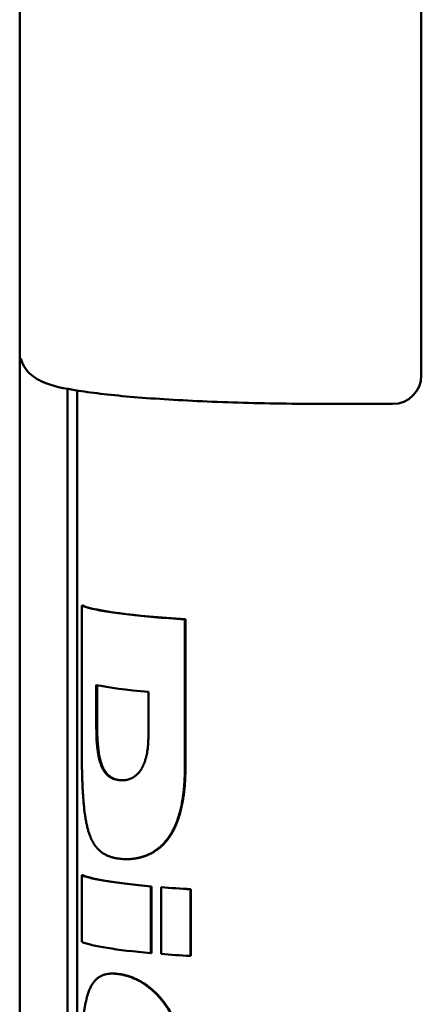
# Model space of a CAD drawing. Units: millimetres. Extents: x 0 to 2378, y 0 to 1682.
# Drawn here: x 671 to 713, y 656 to 759 of the extents above; entities that cross this region are included whole.
import ezdxf

# ---------------------------------------------------------------- set-up
doc = ezdxf.new("R2010")
doc.units = ezdxf.units.MM
doc.header["$LTSCALE"] = 2
doc.layers.add('Visible (ISO)', color=7, linetype='Continuous', lineweight=50)

msp = doc.modelspace()

# ---------------------------------------------------------------- linework, layer by layer
at = {"layer": 'Visible (ISO)'}
for p, q in [((671.319, 804.989), (671.319, 724.738)), ((713.319, 722.191), (713.319, 798.505)), ((671.319, 724.738), (671.319, 719.264)), ((676.319, 719.002), (676.319, 720.78)), ((677.319, 547.81), (677.319, 720.602)), ((671.319, 719.264), (671.319, 551.903)), ((676.319, 719.002), (676.319, 551.642)), ((704.019, 719.191), (710.319, 719.191)), ((677.919, 698.112), (677.821, 698.11)), ((688.658, 696.688), (688.6, 696.681)), ((688.658, 696.688), (688.658, 681.378)), ((679.334, 685.305), (679.334, 689.818)), ((679.426, 689.799), (679.426, 685.308)), ((684.78, 689.096), (684.78, 684.583)), ((677.919, 669.931), (677.821, 669.929)), ((685.098, 668.771), (685.027, 668.765)), ((685.098, 668.771), (685.098, 661.801)), ((686.188, 668.68), (686.121, 668.674)), ((689.223, 668.473), (689.167, 668.466)), ((689.223, 668.473), (689.223, 661.503)), ((685.098, 661.801), (685.027, 661.795)), ((689.223, 661.503), (689.167, 661.496)), ((680.814, 659.646), (680.904, 659.65))]:
    msp.add_line(p, q, dxfattribs=at)
msp.add_arc((710.319, 722.191), 3, 270, 0, dxfattribs=at)
for centre, major_axis, start_param, end_param in [((704.319, 698.605), (-27, 0), 0.2112851, 0.9520259), ((704.319, 690.732), (27.1, 0), 3.5393058, 3.9071905), ((704.319, 670.424), (-27, 0), 0.2112851, 0.7786478), ((704.319, 670.424), (27, 0), 3.9761688, 4.119097)]:
    msp.add_ellipse(centre, major_axis=major_axis, ratio=0.0871557, start_param=start_param, end_param=end_param, dxfattribs=at)
for points, knots in [([(671.431, 723.935), (671.545, 723.515), (671.73, 723.166), (672.159, 722.555), (672.404, 722.328), (673, 721.852), (673.319, 721.692), (674.772, 721.035), (675.902, 720.828), (679.066, 720.323), (681.015, 720.104), (685.553, 719.727), (688.137, 719.571), (693.716, 719.335), (696.709, 719.255), (701.176, 719.199), (702.597, 719.191), (704.019, 719.191)], [0.0235712, 0.0235712, 0.0235712, 0.0235712, 0.0611243, 0.0611243, 0.1087901, 0.1087901, 0.1907102, 0.1907102, 0.5001552, 0.5001552, 0.8096002, 0.8096002, 1.1190452, 1.1190452, 1.4284903, 1.4284903, 1.5707963, 1.5707963, 1.5707963, 1.5707963]), ([(677.821, 698.11), (678.929, 697.66), (681.587, 697.239), (685.363, 696.917), (686.37, 696.831), (687.453, 696.752), (688.6, 696.681)], [0, 0, 0, 0, 1.5791393, 1.5791393, 1.5791393, 2, 2, 2, 2]), ([(681.675, 679.874), (681.571, 679.888), (681.471, 679.907), (681.375, 679.931), (681.28, 679.956), (681.188, 679.985), (681.102, 680.02), (681.058, 680.037), (681.016, 680.056), (680.974, 680.076), (680.903, 680.11), (680.834, 680.148), (680.768, 680.19), (680.741, 680.208), (680.714, 680.227), (680.687, 680.246), (680.634, 680.284), (680.582, 680.325), (680.533, 680.369), (680.508, 680.39), (680.484, 680.413), (680.46, 680.436), (680.413, 680.483), (680.367, 680.532), (680.323, 680.583), (680.301, 680.609), (680.28, 680.636), (680.259, 680.663), (680.216, 680.718), (680.176, 680.775), (680.137, 680.835), (680.118, 680.865), (680.099, 680.896), (680.08, 680.927), (680.043, 680.99), (680.008, 681.055), (679.974, 681.123), (679.957, 681.157), (679.94, 681.192), (679.924, 681.228), (679.892, 681.298), (679.861, 681.372), (679.832, 681.448), (679.817, 681.486), (679.803, 681.525), (679.789, 681.564), (679.761, 681.643), (679.734, 681.725), (679.709, 681.809), (679.697, 681.852), (679.685, 681.894), (679.673, 681.938), (679.649, 682.025), (679.627, 682.115), (679.606, 682.207), (679.595, 682.253), (679.585, 682.3), (679.575, 682.348), (679.556, 682.441), (679.538, 682.537), (679.521, 682.636), (679.513, 682.684), (679.505, 682.734), (679.497, 682.783), (679.481, 682.883), (679.467, 682.985), (679.454, 683.089), (679.447, 683.141), (679.441, 683.194), (679.435, 683.247), (679.424, 683.349), (679.413, 683.453), (679.404, 683.559), (679.399, 683.61), (679.395, 683.661), (679.391, 683.712), (679.383, 683.815), (679.375, 683.92), (679.369, 684.027), (679.366, 684.08), (679.363, 684.134), (679.36, 684.189), (679.353, 684.342), (679.347, 684.499), (679.342, 684.661), (679.337, 684.869), (679.334, 685.083), (679.334, 685.305)], [-1, -1, -1, -1, -0.9427119, -0.9427119, -0.9427119, -0.8854238, -0.8854238, -0.8854238, -0.8567797, -0.8567797, -0.8567797, -0.8073023, -0.8073023, -0.8073023, -0.786469, -0.786469, -0.786469, -0.7448023, -0.7448023, -0.7448023, -0.723969, -0.723969, -0.723969, -0.6823023, -0.6823023, -0.6823023, -0.661469, -0.661469, -0.661469, -0.6198023, -0.6198023, -0.6198023, -0.598969, -0.598969, -0.598969, -0.5573023, -0.5573023, -0.5573023, -0.536469, -0.536469, -0.536469, -0.4948023, -0.4948023, -0.4948023, -0.473969, -0.473969, -0.473969, -0.4323023, -0.4323023, -0.4323023, -0.411469, -0.411469, -0.411469, -0.3698023, -0.3698023, -0.3698023, -0.348969, -0.348969, -0.348969, -0.3080346, -0.3080346, -0.3080346, -0.2879334, -0.2879334, -0.2879334, -0.2477312, -0.2477312, -0.2477312, -0.2276301, -0.2276301, -0.2276301, -0.1893867, -0.1893867, -0.1893867, -0.1712445, -0.1712445, -0.1712445, -0.13496, -0.13496, -0.13496, -0.1168177, -0.1168177, -0.1168177, -0.0657837, -0.0657837, -0.0657837, 0, 0, 0, 0]), ([(679.426, 685.308), (679.426, 685.087), (679.429, 684.872), (679.434, 684.664), (679.439, 684.503), (679.445, 684.345), (679.452, 684.192), (679.455, 684.138), (679.458, 684.084), (679.461, 684.03), (679.468, 683.923), (679.475, 683.818), (679.483, 683.716), (679.487, 683.664), (679.491, 683.613), (679.496, 683.563), (679.505, 683.457), (679.515, 683.353), (679.527, 683.251), (679.533, 683.197), (679.539, 683.145), (679.546, 683.092), (679.559, 682.988), (679.573, 682.886), (679.588, 682.787), (679.596, 682.737), (679.604, 682.688), (679.612, 682.639), (679.629, 682.541), (679.647, 682.445), (679.667, 682.351), (679.676, 682.304), (679.686, 682.257), (679.697, 682.211), (679.718, 682.118), (679.74, 682.029), (679.764, 681.942), (679.776, 681.898), (679.788, 681.855), (679.8, 681.813), (679.825, 681.729), (679.851, 681.647), (679.879, 681.568), (679.893, 681.529), (679.907, 681.49), (679.922, 681.452), (679.951, 681.376), (679.982, 681.302), (680.014, 681.231), (680.03, 681.196), (680.047, 681.161), (680.064, 681.127), (680.098, 681.059), (680.133, 680.994), (680.17, 680.931), (680.188, 680.9), (680.207, 680.869), (680.226, 680.839), (680.265, 680.779), (680.305, 680.722), (680.347, 680.667), (680.368, 680.64), (680.39, 680.613), (680.412, 680.588), (680.455, 680.536), (680.501, 680.487), (680.548, 680.44), (680.572, 680.417), (680.596, 680.395), (680.621, 680.373), (680.67, 680.329), (680.721, 680.288), (680.774, 680.25), (680.801, 680.231), (680.828, 680.212), (680.855, 680.195), (680.921, 680.153), (680.989, 680.114), (681.06, 680.08), (681.102, 680.06), (681.144, 680.042), (681.187, 680.024), (681.274, 679.99), (681.365, 679.96), (681.46, 679.936), (681.555, 679.912), (681.654, 679.893), (681.759, 679.879)], [0, 0, 0, 0, 0.0657837, 0.0657837, 0.0657837, 0.1168177, 0.1168177, 0.1168177, 0.13496, 0.13496, 0.13496, 0.1712445, 0.1712445, 0.1712445, 0.1893867, 0.1893867, 0.1893867, 0.2276301, 0.2276301, 0.2276301, 0.2477312, 0.2477312, 0.2477312, 0.2879334, 0.2879334, 0.2879334, 0.3080346, 0.3080346, 0.3080346, 0.348969, 0.348969, 0.348969, 0.3698023, 0.3698023, 0.3698023, 0.411469, 0.411469, 0.411469, 0.4323023, 0.4323023, 0.4323023, 0.473969, 0.473969, 0.473969, 0.4948023, 0.4948023, 0.4948023, 0.536469, 0.536469, 0.536469, 0.5573023, 0.5573023, 0.5573023, 0.598969, 0.598969, 0.598969, 0.6198023, 0.6198023, 0.6198023, 0.661469, 0.661469, 0.661469, 0.6823023, 0.6823023, 0.6823023, 0.723969, 0.723969, 0.723969, 0.7448023, 0.7448023, 0.7448023, 0.786469, 0.786469, 0.786469, 0.8073023, 0.8073023, 0.8073023, 0.8567797, 0.8567797, 0.8567797, 0.8854238, 0.8854238, 0.8854238, 0.9427119, 0.9427119, 0.9427119, 1, 1, 1, 1]), ([(684.78, 684.583), (684.78, 684.398), (684.777, 684.218), (684.77, 684.044), (684.763, 683.87), (684.753, 683.701), (684.739, 683.538), (684.732, 683.456), (684.724, 683.376), (684.715, 683.297), (684.7, 683.158), (684.682, 683.023), (684.662, 682.893), (684.653, 682.836), (684.643, 682.781), (684.634, 682.726), (684.614, 682.617), (684.592, 682.51), (684.569, 682.407), (684.557, 682.355), (684.545, 682.305), (684.532, 682.255), (684.507, 682.154), (684.479, 682.057), (684.45, 681.964), (684.435, 681.917), (684.42, 681.87), (684.405, 681.825), (684.374, 681.734), (684.341, 681.647), (684.306, 681.562), (684.288, 681.52), (684.27, 681.478), (684.252, 681.438), (684.215, 681.356), (684.177, 681.278), (684.137, 681.203), (684.116, 681.165), (684.096, 681.128), (684.075, 681.092), (684.033, 681.02), (683.989, 680.951), (683.944, 680.885), (683.921, 680.852), (683.898, 680.82), (683.874, 680.789), (683.827, 680.726), (683.778, 680.667), (683.728, 680.61), (683.702, 680.582), (683.677, 680.554), (683.651, 680.528), (683.599, 680.474), (683.545, 680.424), (683.49, 680.377), (683.462, 680.354), (683.434, 680.331), (683.406, 680.309), (683.349, 680.265), (683.292, 680.225), (683.232, 680.187), (683.203, 680.169), (683.173, 680.151), (683.143, 680.134), (683.083, 680.1), (683.022, 680.069), (682.959, 680.041), (682.928, 680.027), (682.896, 680.014), (682.864, 680.001), (682.803, 679.978), (682.741, 679.957), (682.678, 679.939), (682.648, 679.93), (682.618, 679.922), (682.588, 679.915), (682.527, 679.9), (682.465, 679.888), (682.403, 679.878), (682.371, 679.873), (682.34, 679.869), (682.308, 679.865), (682.219, 679.855), (682.129, 679.85), (682.037, 679.85), (681.918, 679.85), (681.798, 679.858), (681.675, 679.874)], [-1, -1, -1, -1, -0.9450306, -0.9450306, -0.9450306, -0.8900612, -0.8900612, -0.8900612, -0.8625765, -0.8625765, -0.8625765, -0.8142585, -0.8142585, -0.8142585, -0.7934251, -0.7934251, -0.7934251, -0.7517585, -0.7517585, -0.7517585, -0.7309251, -0.7309251, -0.7309251, -0.6892585, -0.6892585, -0.6892585, -0.6684251, -0.6684251, -0.6684251, -0.6267585, -0.6267585, -0.6267585, -0.6059251, -0.6059251, -0.6059251, -0.5642585, -0.5642585, -0.5642585, -0.5434251, -0.5434251, -0.5434251, -0.5017585, -0.5017585, -0.5017585, -0.4809251, -0.4809251, -0.4809251, -0.4392585, -0.4392585, -0.4392585, -0.4184251, -0.4184251, -0.4184251, -0.3767585, -0.3767585, -0.3767585, -0.3559251, -0.3559251, -0.3559251, -0.3145596, -0.3145596, -0.3145596, -0.2940273, -0.2940273, -0.2940273, -0.2529629, -0.2529629, -0.2529629, -0.2324307, -0.2324307, -0.2324307, -0.1933613, -0.1933613, -0.1933613, -0.1748242, -0.1748242, -0.1748242, -0.1377499, -0.1377499, -0.1377499, -0.1192128, -0.1192128, -0.1192128, -0.0671171, -0.0671171, -0.0671171, 0, 0, 0, 0]), ([(678.415, 674.861), (678.377, 675.012), (678.341, 675.167), (678.307, 675.328), (678.273, 675.49), (678.242, 675.656), (678.213, 675.828), (678.198, 675.914), (678.184, 676.002), (678.17, 676.091), (678.143, 676.268), (678.118, 676.451), (678.095, 676.64), (678.083, 676.734), (678.072, 676.83), (678.061, 676.927), (678.039, 677.121), (678.019, 677.32), (678.001, 677.525), (677.992, 677.628), (677.983, 677.732), (677.975, 677.837), (677.958, 678.047), (677.943, 678.263), (677.93, 678.485), (677.923, 678.595), (677.916, 678.707), (677.91, 678.821), (677.898, 679.042), (677.888, 679.268), (677.878, 679.499), (677.874, 679.612), (677.869, 679.726), (677.865, 679.841), (677.858, 680.065), (677.851, 680.293), (677.845, 680.526), (677.843, 680.639), (677.84, 680.754), (677.838, 680.869), (677.833, 681.133), (677.829, 681.403), (677.826, 681.679), (677.823, 681.989), (677.821, 682.307), (677.821, 682.632)], [0, 0, 0, 0, 0.0833333, 0.0833333, 0.0833333, 0.1666667, 0.1666667, 0.1666667, 0.2083333, 0.2083333, 0.2083333, 0.2916667, 0.2916667, 0.2916667, 0.3333333, 0.3333333, 0.3333333, 0.4166667, 0.4166667, 0.4166667, 0.4583333, 0.4583333, 0.4583333, 0.5416667, 0.5416667, 0.5416667, 0.5833333, 0.5833333, 0.5833333, 0.6645478, 0.6645478, 0.6645478, 0.7040955, 0.7040955, 0.7040955, 0.7809575, 0.7809575, 0.7809575, 0.8182717, 0.8182717, 0.8182717, 0.9037239, 0.9037239, 0.9037239, 1, 1, 1, 1]), ([(688.6, 681.37), (688.6, 681.149), (688.597, 680.932), (688.592, 680.718), (688.587, 680.499), (688.58, 680.284), (688.57, 680.073), (688.564, 679.964), (688.558, 679.857), (688.552, 679.751), (688.538, 679.533), (688.522, 679.32), (688.503, 679.111), (688.493, 679.003), (688.482, 678.897), (688.471, 678.792), (688.447, 678.576), (688.421, 678.366), (688.391, 678.16), (688.376, 678.054), (688.36, 677.949), (688.343, 677.846), (688.308, 677.633), (688.269, 677.426), (688.228, 677.225), (688.206, 677.121), (688.183, 677.019), (688.16, 676.918), (688.112, 676.712), (688.06, 676.511), (688.004, 676.317), (687.975, 676.218), (687.946, 676.12), (687.915, 676.024), (687.854, 675.831), (687.789, 675.646), (687.72, 675.467), (687.685, 675.377), (687.65, 675.29), (687.613, 675.204), (687.545, 675.042), (687.473, 674.887), (687.398, 674.737), (687.363, 674.667), (687.327, 674.598), (687.29, 674.531), (687.217, 674.396), (687.141, 674.267), (687.062, 674.142), (686.984, 674.018), (686.902, 673.899), (686.818, 673.786)], [0, 0, 0, 0, 0.0632696, 0.0632696, 0.0632696, 0.1281906, 0.1281906, 0.1281906, 0.1614768, 0.1614768, 0.1614768, 0.2299026, 0.2299026, 0.2299026, 0.2650423, 0.2650423, 0.2650423, 0.3373968, 0.3373968, 0.3373968, 0.3746118, 0.3746118, 0.3746118, 0.4513454, 0.4513454, 0.4513454, 0.4908642, 0.4908642, 0.4908642, 0.5720496, 0.5720496, 0.5720496, 0.6137162, 0.6137162, 0.6137162, 0.6970496, 0.6970496, 0.6970496, 0.7387162, 0.7387162, 0.7387162, 0.8169857, 0.8169857, 0.8169857, 0.8535886, 0.8535886, 0.8535886, 0.9267943, 0.9267943, 0.9267943, 1, 1, 1, 1]), ([(688.658, 681.378), (688.658, 681.156), (688.655, 680.939), (688.65, 680.725), (688.645, 680.506), (688.638, 680.291), (688.628, 680.08), (688.622, 679.971), (688.617, 679.864), (688.61, 679.758), (688.597, 679.54), (688.58, 679.327), (688.561, 679.118), (688.551, 679.011), (688.541, 678.904), (688.529, 678.8), (688.506, 678.584), (688.48, 678.373), (688.45, 678.167), (688.435, 678.061), (688.419, 677.956), (688.402, 677.853), (688.367, 677.64), (688.329, 677.433), (688.287, 677.232), (688.265, 677.128), (688.243, 677.026), (688.22, 676.925), (688.172, 676.719), (688.12, 676.518), (688.064, 676.324), (688.036, 676.225), (688.006, 676.127), (687.976, 676.031), (687.915, 675.838), (687.85, 675.653), (687.781, 675.474), (687.747, 675.384), (687.711, 675.297), (687.675, 675.211), (687.607, 675.049), (687.535, 674.893), (687.46, 674.744), (687.425, 674.674), (687.389, 674.605), (687.353, 674.538), (687.28, 674.403), (687.204, 674.273), (687.126, 674.149), (687.048, 674.025), (686.966, 673.906), (686.883, 673.792)], [0, 0, 0, 0, 0.0632696, 0.0632696, 0.0632696, 0.1281906, 0.1281906, 0.1281906, 0.1614768, 0.1614768, 0.1614768, 0.2299026, 0.2299026, 0.2299026, 0.2650423, 0.2650423, 0.2650423, 0.3373968, 0.3373968, 0.3373968, 0.3746118, 0.3746118, 0.3746118, 0.4513454, 0.4513454, 0.4513454, 0.4908642, 0.4908642, 0.4908642, 0.5720496, 0.5720496, 0.5720496, 0.6137162, 0.6137162, 0.6137162, 0.6970496, 0.6970496, 0.6970496, 0.7387162, 0.7387162, 0.7387162, 0.8169857, 0.8169857, 0.8169857, 0.8535886, 0.8535886, 0.8535886, 0.9267943, 0.9267943, 0.9267943, 1, 1, 1, 1]), ([(681.759, 679.879), (681.881, 679.863), (682.001, 679.855), (682.119, 679.855), (682.155, 679.855), (682.19, 679.856), (682.225, 679.857)], [0, 0, 0, 0, 0.067117117, 0.067117117, 0.067117117, 0.087309082, 0.087309082, 0.087309082, 0.087309082]), ([(681.675, 671.667), (681.553, 671.683), (681.434, 671.703), (681.32, 671.726), (681.203, 671.75), (681.091, 671.777), (680.982, 671.808), (680.927, 671.824), (680.872, 671.84), (680.819, 671.858), (680.709, 671.894), (680.604, 671.935), (680.503, 671.979), (680.451, 672.002), (680.401, 672.025), (680.351, 672.05), (680.249, 672.101), (680.152, 672.156), (680.059, 672.216), (680.011, 672.247), (679.965, 672.278), (679.919, 672.311), (679.85, 672.362), (679.783, 672.415), (679.718, 672.47), (679.696, 672.489), (679.674, 672.509), (679.652, 672.529), (679.609, 672.569), (679.566, 672.61), (679.525, 672.652), (679.505, 672.673), (679.484, 672.694), (679.464, 672.716), (679.423, 672.761), (679.383, 672.807), (679.345, 672.854), (679.325, 672.878), (679.305, 672.903), (679.286, 672.928), (679.247, 672.977), (679.21, 673.028), (679.174, 673.081), (679.155, 673.107), (679.137, 673.134), (679.12, 673.161), (679.084, 673.215), (679.05, 673.27), (679.017, 673.327), (679, 673.355), (678.984, 673.384), (678.968, 673.413), (678.936, 673.471), (678.904, 673.53), (678.874, 673.591), (678.859, 673.622), (678.844, 673.652), (678.829, 673.684), (678.79, 673.768), (678.752, 673.854), (678.715, 673.944), (678.692, 674), (678.67, 674.057), (678.648, 674.115), (678.605, 674.231), (678.564, 674.352), (678.525, 674.476), (678.486, 674.601), (678.45, 674.729), (678.415, 674.861)], [0, 0, 0, 0, 0.0642934, 0.0642934, 0.0642934, 0.1302549, 0.1302549, 0.1302549, 0.1640697, 0.1640697, 0.1640697, 0.2335343, 0.2335343, 0.2335343, 0.2691841, 0.2691841, 0.2691841, 0.3424771, 0.3424771, 0.3424771, 0.3801203, 0.3801203, 0.3801203, 0.4376414, 0.4376414, 0.4376414, 0.4575192, 0.4575192, 0.4575192, 0.497275, 0.497275, 0.497275, 0.5171529, 0.5171529, 0.5171529, 0.5578641, 0.5578641, 0.5578641, 0.5786975, 0.5786975, 0.5786975, 0.6203641, 0.6203641, 0.6203641, 0.6411975, 0.6411975, 0.6411975, 0.6828641, 0.6828641, 0.6828641, 0.7036975, 0.7036975, 0.7036975, 0.7453641, 0.7453641, 0.7453641, 0.7661975, 0.7661975, 0.7661975, 0.8225257, 0.8225257, 0.8225257, 0.8580205, 0.8580205, 0.8580205, 0.9290103, 0.9290103, 0.9290103, 1, 1, 1, 1]), ([(686.818, 673.786), (686.717, 673.647), (686.612, 673.515), (686.502, 673.39), (686.419, 673.296), (686.334, 673.206), (686.247, 673.119), (686.218, 673.09), (686.188, 673.062), (686.159, 673.034), (686.099, 672.978), (686.039, 672.923), (685.977, 672.871), (685.947, 672.844), (685.916, 672.818), (685.884, 672.793), (685.822, 672.742), (685.758, 672.692), (685.694, 672.644), (685.662, 672.62), (685.629, 672.597), (685.597, 672.574), (685.531, 672.528), (685.465, 672.483), (685.397, 672.44), (685.364, 672.419), (685.33, 672.398), (685.296, 672.377), (685.227, 672.336), (685.158, 672.296), (685.088, 672.258), (685.053, 672.239), (685.018, 672.221), (684.983, 672.203), (684.912, 672.167), (684.84, 672.132), (684.768, 672.099), (684.732, 672.083), (684.695, 672.067), (684.659, 672.051), (684.587, 672.02), (684.513, 671.991), (684.44, 671.963), (684.403, 671.95), (684.367, 671.936), (684.33, 671.923), (684.256, 671.898), (684.182, 671.874), (684.107, 671.851), (684.07, 671.84), (684.032, 671.829), (683.995, 671.819), (683.922, 671.798), (683.848, 671.779), (683.774, 671.762), (683.738, 671.754), (683.702, 671.746), (683.666, 671.738), (683.594, 671.723), (683.521, 671.709), (683.448, 671.697), (683.411, 671.69), (683.375, 671.684), (683.338, 671.679), (683.267, 671.668), (683.195, 671.659), (683.124, 671.651), (683.089, 671.647), (683.054, 671.643), (683.019, 671.64), (682.949, 671.633), (682.879, 671.628), (682.809, 671.624), (682.774, 671.622), (682.739, 671.62), (682.704, 671.619), (682.618, 671.616), (682.531, 671.614), (682.445, 671.614), (682.393, 671.615), (682.342, 671.616), (682.291, 671.617), (682.189, 671.62), (682.086, 671.626), (681.983, 671.634), (681.881, 671.643), (681.778, 671.653), (681.675, 671.667)], [0, 0, 0, 0, 0.0833333, 0.0833333, 0.0833333, 0.1458333, 0.1458333, 0.1458333, 0.1666667, 0.1666667, 0.1666667, 0.2083333, 0.2083333, 0.2083333, 0.2291667, 0.2291667, 0.2291667, 0.2708333, 0.2708333, 0.2708333, 0.2916667, 0.2916667, 0.2916667, 0.3333333, 0.3333333, 0.3333333, 0.3541667, 0.3541667, 0.3541667, 0.3958333, 0.3958333, 0.3958333, 0.4166667, 0.4166667, 0.4166667, 0.4583333, 0.4583333, 0.4583333, 0.4791667, 0.4791667, 0.4791667, 0.5203574, 0.5203574, 0.5203574, 0.5407147, 0.5407147, 0.5407147, 0.5814295, 0.5814295, 0.5814295, 0.6017869, 0.6017869, 0.6017869, 0.6412579, 0.6412579, 0.6412579, 0.6603717, 0.6603717, 0.6603717, 0.6985991, 0.6985991, 0.6985991, 0.7177128, 0.7177128, 0.7177128, 0.7547742, 0.7547742, 0.7547742, 0.7727218, 0.7727218, 0.7727218, 0.8086171, 0.8086171, 0.8086171, 0.8265648, 0.8265648, 0.8265648, 0.870427, 0.870427, 0.870427, 0.8963416, 0.8963416, 0.8963416, 0.9481708, 0.9481708, 0.9481708, 1, 1, 1, 1]), ([(686.883, 673.792), (686.782, 673.654), (686.677, 673.522), (686.568, 673.397), (686.485, 673.303), (686.401, 673.212), (686.314, 673.126), (686.285, 673.097), (686.255, 673.068), (686.226, 673.04), (686.167, 672.984), (686.106, 672.93), (686.045, 672.877), (686.014, 672.851), (685.984, 672.825), (685.952, 672.799), (685.89, 672.748), (685.827, 672.698), (685.763, 672.651), (685.731, 672.627), (685.698, 672.603), (685.666, 672.58), (685.6, 672.534), (685.534, 672.489), (685.467, 672.446), (685.434, 672.425), (685.4, 672.404), (685.366, 672.383), (685.298, 672.342), (685.229, 672.302), (685.159, 672.265), (685.125, 672.246), (685.089, 672.227), (685.054, 672.209), (684.984, 672.173), (684.912, 672.138), (684.84, 672.105), (684.804, 672.089), (684.768, 672.073), (684.731, 672.057), (684.659, 672.026), (684.587, 671.997), (684.513, 671.969), (684.477, 671.955), (684.44, 671.942), (684.404, 671.929), (684.33, 671.904), (684.256, 671.879), (684.182, 671.857), (684.145, 671.846), (684.107, 671.835), (684.07, 671.824), (683.997, 671.804), (683.923, 671.785), (683.85, 671.768), (683.814, 671.76), (683.778, 671.752), (683.742, 671.744), (683.67, 671.729), (683.598, 671.715), (683.525, 671.702), (683.489, 671.696), (683.452, 671.69), (683.416, 671.684), (683.345, 671.674), (683.273, 671.664), (683.202, 671.656), (683.167, 671.652), (683.133, 671.649), (683.098, 671.645), (683.046, 671.64), (682.994, 671.636), (682.942, 671.633)], [0, 0, 0, 0, 0.08333333, 0.08333333, 0.08333333, 0.14583333, 0.14583333, 0.14583333, 0.16666667, 0.16666667, 0.16666667, 0.20833333, 0.20833333, 0.20833333, 0.22916667, 0.22916667, 0.22916667, 0.27083333, 0.27083333, 0.27083333, 0.29166667, 0.29166667, 0.29166667, 0.33333333, 0.33333333, 0.33333333, 0.35416667, 0.35416667, 0.35416667, 0.39583333, 0.39583333, 0.39583333, 0.41666667, 0.41666667, 0.41666667, 0.45833333, 0.45833333, 0.45833333, 0.47916667, 0.47916667, 0.47916667, 0.52035737, 0.52035737, 0.52035737, 0.54071474, 0.54071474, 0.54071474, 0.58142948, 0.58142948, 0.58142948, 0.60178686, 0.60178686, 0.60178686, 0.64125794, 0.64125794, 0.64125794, 0.66037165, 0.66037165, 0.66037165, 0.69859908, 0.69859908, 0.69859908, 0.7177128, 0.7177128, 0.7177128, 0.75477416, 0.75477416, 0.75477416, 0.77272181, 0.77272181, 0.77272181, 0.79947221, 0.79947221, 0.79947221, 0.79947221]), ([(677.682, 647.441), (677.682, 647.663), (677.682, 647.881), (677.683, 648.096), (677.684, 648.316), (677.685, 648.532), (677.687, 648.745), (677.688, 648.854), (677.689, 648.962), (677.69, 649.069), (677.693, 649.288), (677.695, 649.503), (677.699, 649.714), (677.7, 649.822), (677.702, 649.93), (677.704, 650.036), (677.708, 650.253), (677.713, 650.466), (677.718, 650.676), (677.72, 650.783), (677.723, 650.889), (677.726, 650.994), (677.732, 651.209), (677.739, 651.42), (677.746, 651.627), (677.75, 651.733), (677.754, 651.838), (677.758, 651.941), (677.766, 652.153), (677.775, 652.361), (677.785, 652.564), (677.79, 652.668), (677.796, 652.771), (677.801, 652.873), (677.812, 653.081), (677.825, 653.284), (677.838, 653.483), (677.845, 653.585), (677.852, 653.685), (677.859, 653.784), (677.874, 653.987), (677.89, 654.184), (677.907, 654.376), (677.916, 654.475), (677.925, 654.572), (677.935, 654.667), (677.954, 654.863), (677.975, 655.053), (677.997, 655.237), (678.009, 655.331), (678.021, 655.423), (678.033, 655.514), (678.058, 655.7), (678.085, 655.88), (678.113, 656.053), (678.128, 656.141), (678.143, 656.228), (678.159, 656.313), (678.191, 656.487), (678.225, 656.653), (678.261, 656.813), (678.279, 656.894), (678.299, 656.974), (678.318, 657.051), (678.358, 657.209), (678.401, 657.359), (678.446, 657.502), (678.469, 657.574), (678.493, 657.645), (678.518, 657.714), (678.567, 657.852), (678.62, 657.983), (678.676, 658.106), (678.704, 658.168), (678.733, 658.228), (678.763, 658.287), (678.822, 658.403), (678.886, 658.512), (678.953, 658.613), (678.986, 658.664), (679.021, 658.713), (679.056, 658.759), (679.127, 658.852), (679.201, 658.938), (679.28, 659.016), (679.319, 659.055), (679.359, 659.092), (679.401, 659.127), (679.482, 659.197), (679.567, 659.259), (679.657, 659.315), (679.702, 659.342), (679.747, 659.368), (679.794, 659.392), (679.885, 659.439), (679.981, 659.479), (680.082, 659.513), (680.131, 659.53), (680.181, 659.545), (680.233, 659.559), (680.334, 659.586), (680.44, 659.607), (680.55, 659.622), (680.604, 659.629), (680.659, 659.635), (680.715, 659.639), (680.844, 659.65), (680.979, 659.653), (681.121, 659.648), (681.282, 659.643), (681.451, 659.629), (681.629, 659.605)], [0, 0, 0, 0, 0.0255028, 0.0255028, 0.0255028, 0.0515058, 0.0515058, 0.0515058, 0.0647575, 0.0647575, 0.0647575, 0.0918069, 0.0918069, 0.0918069, 0.1056046, 0.1056046, 0.1056046, 0.1337956, 0.1337956, 0.1337956, 0.1481889, 0.1481889, 0.1481889, 0.1776232, 0.1776232, 0.1776232, 0.1926642, 0.1926642, 0.1926642, 0.2234462, 0.2234462, 0.2234462, 0.2391873, 0.2391873, 0.2391873, 0.2714172, 0.2714172, 0.2714172, 0.2879061, 0.2879061, 0.2879061, 0.321667, 0.321667, 0.321667, 0.3389389, 0.3389389, 0.3389389, 0.3742757, 0.3742757, 0.3742757, 0.3923406, 0.3923406, 0.3923406, 0.4292303, 0.4292303, 0.4292303, 0.448055, 0.448055, 0.448055, 0.4863676, 0.4863676, 0.4863676, 0.5058553, 0.5058553, 0.5058553, 0.5453177, 0.5453177, 0.5453177, 0.5652924, 0.5652924, 0.5652924, 0.6054748, 0.6054748, 0.6054748, 0.6256827, 0.6256827, 0.6256827, 0.6660309, 0.6660309, 0.6660309, 0.6861712, 0.6861712, 0.6861712, 0.72609, 0.72609, 0.72609, 0.7458684, 0.7458684, 0.7458684, 0.784827, 0.784827, 0.784827, 0.804007, 0.804007, 0.804007, 0.8416172, 0.8416172, 0.8416172, 0.8600473, 0.8600473, 0.8600473, 0.8960872, 0.8960872, 0.8960872, 0.9136971, 0.9136971, 0.9136971, 0.9542047, 0.9542047, 0.9542047, 1, 1, 1, 1]), ([(680.904, 659.65), (681.001, 659.655), (681.102, 659.656), (681.207, 659.653), (681.367, 659.648), (681.535, 659.634), (681.713, 659.61)], [0.924234669, 0.924234669, 0.924234669, 0.924234669, 0.9542047, 0.9542047, 0.9542047, 1, 1, 1, 1]), ([(681.629, 659.605), (681.751, 659.589), (681.873, 659.569), (681.996, 659.544), (682.121, 659.519), (682.247, 659.49), (682.373, 659.457), (682.437, 659.44), (682.501, 659.421), (682.565, 659.402), (682.696, 659.362), (682.828, 659.318), (682.958, 659.269), (683.025, 659.244), (683.092, 659.218), (683.158, 659.191), (683.294, 659.135), (683.429, 659.074), (683.564, 659.008), (683.632, 658.974), (683.701, 658.939), (683.769, 658.902), (683.908, 658.828), (684.045, 658.748), (684.182, 658.663), (684.251, 658.619), (684.321, 658.574), (684.389, 658.528), (684.529, 658.434), (684.667, 658.334), (684.803, 658.227), (684.872, 658.173), (684.941, 658.118), (685.009, 658.061), (685.147, 657.946), (685.283, 657.825), (685.416, 657.697), (685.483, 657.632), (685.55, 657.566), (685.616, 657.499), (685.749, 657.363), (685.879, 657.22), (686.006, 657.071), (686.07, 656.996), (686.133, 656.92), (686.196, 656.842), (686.32, 656.686), (686.442, 656.524), (686.56, 656.355), (686.62, 656.271), (686.678, 656.185), (686.735, 656.098), (686.861, 655.907), (686.983, 655.708), (687.101, 655.501), (687.228, 655.277), (687.351, 655.044), (687.469, 654.801)], [0, 0, 0, 0, 0.0559624, 0.0559624, 0.0559624, 0.113205, 0.113205, 0.113205, 0.1424664, 0.1424664, 0.1424664, 0.2023108, 0.2023108, 0.2023108, 0.2328939, 0.2328939, 0.2328939, 0.2953733, 0.2953733, 0.2953733, 0.3272698, 0.3272698, 0.3272698, 0.392289, 0.392289, 0.392289, 0.4254119, 0.4254119, 0.4254119, 0.4926886, 0.4926886, 0.4926886, 0.5268424, 0.5268424, 0.5268424, 0.59586, 0.59586, 0.59586, 0.6307237, 0.6307237, 0.6307237, 0.7007285, 0.7007285, 0.7007285, 0.7358697, 0.7358697, 0.7358697, 0.8059414, 0.8059414, 0.8059414, 0.8408719, 0.8408719, 0.8408719, 0.9172017, 0.9172017, 0.9172017, 1, 1, 1, 1]), ([(681.713, 659.61), (681.834, 659.594), (681.956, 659.574), (682.078, 659.549), (682.203, 659.524), (682.328, 659.495), (682.454, 659.462), (682.518, 659.445), (682.582, 659.427), (682.646, 659.407), (682.776, 659.368), (682.907, 659.324), (683.037, 659.275), (683.104, 659.25), (683.17, 659.224), (683.236, 659.196), (683.372, 659.14), (683.506, 659.079), (683.64, 659.013), (683.709, 658.979), (683.777, 658.944), (683.845, 658.908), (683.983, 658.834), (684.12, 658.754), (684.256, 658.669), (684.325, 658.625), (684.394, 658.58), (684.463, 658.534), (684.602, 658.44), (684.74, 658.34), (684.875, 658.233), (684.944, 658.18), (685.013, 658.124), (685.081, 658.067), (685.218, 657.952), (685.353, 657.831), (685.486, 657.703), (685.553, 657.639), (685.619, 657.573), (685.685, 657.505), (685.817, 657.369), (685.947, 657.226), (686.074, 657.077), (686.137, 657.003), (686.2, 656.926), (686.263, 656.848), (686.387, 656.693), (686.508, 656.53), (686.626, 656.362), (686.685, 656.277), (686.743, 656.192), (686.8, 656.104), (686.925, 655.913), (687.047, 655.715), (687.164, 655.508), (687.291, 655.284), (687.414, 655.051), (687.532, 654.808)], [0, 0, 0, 0, 0.0559624, 0.0559624, 0.0559624, 0.113205, 0.113205, 0.113205, 0.1424664, 0.1424664, 0.1424664, 0.2023108, 0.2023108, 0.2023108, 0.2328939, 0.2328939, 0.2328939, 0.2953733, 0.2953733, 0.2953733, 0.3272698, 0.3272698, 0.3272698, 0.392289, 0.392289, 0.392289, 0.4254119, 0.4254119, 0.4254119, 0.4926886, 0.4926886, 0.4926886, 0.5268424, 0.5268424, 0.5268424, 0.59586, 0.59586, 0.59586, 0.6307237, 0.6307237, 0.6307237, 0.7007285, 0.7007285, 0.7007285, 0.7358697, 0.7358697, 0.7358697, 0.8059414, 0.8059414, 0.8059414, 0.8408719, 0.8408719, 0.8408719, 0.9172017, 0.9172017, 0.9172017, 1, 1, 1, 1])]:
    msp.add_open_spline(points, degree=3, knots=knots, dxfattribs=at)
for points in [[(677.821, 682.632), (677.821, 687.791), (677.821, 692.95), (677.821, 698.11)], [(688.6, 696.681), (688.6, 691.578), (688.6, 686.474), (688.6, 681.37)], [(682.942, 671.633), (682.917, 671.631), (682.892, 671.629), (682.867, 671.628)], [(677.821, 662.959), (677.821, 665.282), (677.821, 667.605), (677.821, 669.929)], [(677.821, 669.929), (678.896, 669.492), (681.428, 669.083), (685.027, 668.765)], [(685.027, 668.765), (685.027, 666.442), (685.027, 664.119), (685.027, 661.795)], [(686.121, 661.704), (686.121, 664.027), (686.121, 666.351), (686.121, 668.674)], [(686.121, 668.674), (687.078, 668.598), (688.097, 668.529), (689.167, 668.466)], [(689.167, 668.466), (689.167, 666.143), (689.167, 663.819), (689.167, 661.496)], [(685.027, 661.795), (681.428, 662.113), (678.896, 662.522), (677.821, 662.959)], [(689.167, 661.496), (688.097, 661.559), (687.078, 661.628), (686.121, 661.704)]]:
    msp.add_open_spline(points, degree=3, dxfattribs=at)

doc.saveas('drawing.dxf')
